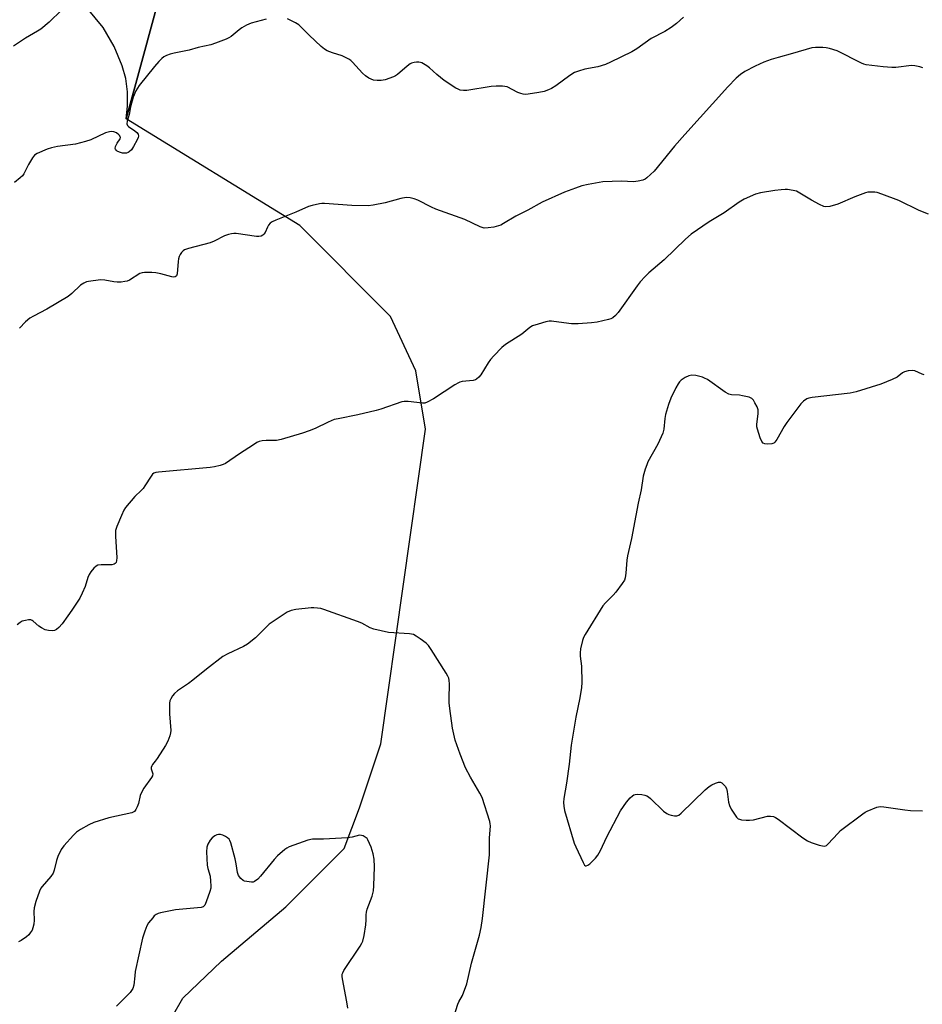
# Model space of a CAD drawing. Units: inches. Extents: x 1207771 to 1213771, y 549456 to 553457.
# Drawn here: x 1213068 to 1213390, y 550735 to 551087 of the extents above; entities that cross this region are included whole.
import ezdxf

# ---------------------------------------------------------------- set-up
doc = ezdxf.new("R2010")
doc.units = ezdxf.units.IN
doc.header["$MEASUREMENT"] = 0
for name, color, linetype in [('NTRL-Farm Land', 3, 'Continuous'), ('NTRL-Pasture Land', 2, 'Continuous'), ('Undefined', 1, 'Continuous')]:
    doc.layers.add(name, color=color, linetype=linetype)

msp = doc.modelspace()

# ---------------------------------------------------------------- linework, layer by layer
at = {"layer": 'NTRL-Farm Land'}
msp.add_lwpolyline([(1213111.14, 550711.4), (1213125.96, 550737.14), (1213139.84, 550750.34), (1213162.76, 550769.78), (1213183.6, 550790.61), (1213189.15, 550805.2), (1213196.79, 550828.11), (1213212.76, 550940.61), (1213209.29, 550961.45), (1213200.26, 550980.89), (1213167.85, 551013.46), (1213105.72, 551051.5), (1213110.93, 551070.67), (1213162.98, 551262.23)], dxfattribs=at)
at = {"layer": 'NTRL-Pasture Land'}
msp.add_lwpolyline([(1213162.98, 551262.23), (1213110.93, 551070.67), (1213105.72, 551051.5), (1213106.18, 551056.01), (1213106.16, 551061.14), (1213105.54, 551065.94), (1213104.32, 551070.45), (1213101.4, 551077.38), (1213097.52, 551084.15), (1213086.67, 551097.46)], dxfattribs=at)
at = {"layer": 'Undefined'}
for points, elevation in [([(1213082.56, 551090.43), (1213078.2, 551086.13), (1213075.24, 551083.62), (1213074.01, 551082.83), (1213069.7, 551080.36), (1213065.44, 551077.56)], 364), ([(1213155.73, 551087.15), (1213150.37, 551085.76), (1213148.78, 551085.05), (1213147, 551084.04), (1213146.07, 551083.37), (1213143.19, 551081.01), (1213142.47, 551080.55), (1213141.43, 551080.07), (1213137.67, 551078.59), (1213136.03, 551078.03), (1213131.41, 551076.99), (1213128.25, 551076.15), (1213122.83, 551075.04), (1213121.43, 551074.69), (1213120.15, 551074.17), (1213119.18, 551073.65), (1213118.5, 551073.12), (1213117.44, 551072.07), (1213115.84, 551070.29), (1213110.38, 551063.5), (1213109.11, 551061.5), (1213108.26, 551059.29), (1213107.21, 551055.86), (1213106.72, 551053.14), (1213106.05, 551050.74), (1213106, 551049.77), (1213106.22, 551049.2), (1213106.55, 551048.81), (1213108.86, 551047.22), (1213109.5, 551046.69), (1213109.94, 551046.05), (1213110.06, 551045.36), (1213109.97, 551044.83), (1213109.67, 551044.03), (1213108.38, 551041.64), (1213107.61, 551040.47), (1213106.83, 551039.76), (1213106.36, 551039.49), (1213105.84, 551039.31), (1213105.26, 551039.22), (1213104.38, 551039.23), (1213103.27, 551039.57), (1213102.54, 551040), (1213102.13, 551040.33), (1213101.88, 551040.72), (1213101.83, 551040.93), (1213101.93, 551041.62), (1213102.46, 551042.84), (1213103.54, 551044.44), (1213103.64, 551044.86), (1213103.61, 551045.06), (1213103.41, 551045.45), (1213103.1, 551045.82), (1213102.29, 551046.48), (1213101.31, 551046.9), (1213100.54, 551047.04), (1213099.7, 551046.95), (1213098.32, 551046.51), (1213093.07, 551044.09), (1213091.18, 551043.39), (1213087.53, 551042.5), (1213081.17, 551041.6), (1213079.06, 551041.21), (1213077.41, 551040.64), (1213073.87, 551039.13), (1213072.95, 551038.49), (1213072.26, 551037.63), (1213070.77, 551035.23), (1213069.15, 551031.89), (1213068.66, 551031.21), (1213067.82, 551030.4), (1213065.75, 551028.78)], 362), ([(1213304.98, 551087.91), (1213302.46, 551085.6), (1213300.51, 551084.23), (1213298.24, 551082.78), (1213293.37, 551080.28), (1213288.27, 551076.53), (1213286.51, 551075.52), (1213278.88, 551071.77), (1213277.04, 551070.97), (1213274.4, 551070.18), (1213269.64, 551069.3), (1213267.41, 551068.61), (1213266.05, 551068.1), (1213264.34, 551067.06), (1213259.31, 551063.38), (1213257.74, 551062.36), (1213256.76, 551061.89), (1213255.21, 551061.32), (1213253.22, 551060.9), (1213249.38, 551060.37), (1213248.5, 551060.29), (1213247.63, 551060.31), (1213246.81, 551060.54), (1213245.73, 551060.99), (1213241.89, 551062.94), (1213241.09, 551063.16), (1213240.25, 551063.24), (1213237.96, 551063.21), (1213236.24, 551063.1), (1213227.49, 551061.68), (1213226.33, 551061.66), (1213225.18, 551061.83), (1213224.36, 551062.1), (1213223.59, 551062.51), (1213219.41, 551065.23), (1213216.75, 551067.4), (1213214.19, 551069.74), (1213213.22, 551070.44), (1213211.44, 551071.51), (1213210.91, 551071.73), (1213210.35, 551071.85), (1213209.49, 551071.82), (1213208.62, 551071.68), (1213207.78, 551071.45), (1213207.28, 551071.21), (1213206.18, 551070.4), (1213202.74, 551067.4), (1213202.04, 551066.92), (1213201.27, 551066.56), (1213198.3, 551065.54), (1213196.92, 551065.21), (1213195.49, 551065.19), (1213194.08, 551065.39), (1213192.46, 551066.07), (1213191.24, 551066.87), (1213190.19, 551067.91), (1213186.62, 551071.81), (1213185.99, 551072.39), (1213185.28, 551072.88), (1213182.94, 551074.09), (1213179.43, 551075.11), (1213177.58, 551075.88), (1213176.6, 551076.46), (1213175.47, 551077.39), (1213171.15, 551081.4), (1213167.39, 551085.09), (1213166.24, 551085.88), (1213163.42, 551087.31)], 362), ([(1213390.5, 551069.79), (1213389.41, 551070.19), (1213387.68, 551070.51), (1213386.5, 551070.55), (1213380.87, 551069.91), (1213379.4, 551069.84), (1213376.32, 551070.11), (1213370.25, 551070.89), (1213369.42, 551071.13), (1213368.61, 551071.47), (1213359.94, 551075.84), (1213357.13, 551076.73), (1213356, 551076.97), (1213354.84, 551077.08), (1213352.22, 551077.08), (1213350.8, 551076.89), (1213343.99, 551074.87), (1213338.77, 551073.52), (1213336.35, 551072.75), (1213333.69, 551071.78), (1213330.6, 551070.33), (1213326.94, 551068.44), (1213325.32, 551067.39), (1213323.84, 551066.11), (1213320.84, 551063.01), (1213305.46, 551045.98), (1213301.71, 551041.71), (1213294.48, 551032.86), (1213291.92, 551030.45), (1213291.23, 551029.94), (1213290.46, 551029.59), (1213288.8, 551029.2), (1213287.09, 551028.99), (1213282.81, 551029.3), (1213276.09, 551028.97), (1213270.89, 551028.11), (1213268.64, 551027.6), (1213266.31, 551026.8), (1213262.46, 551025.33), (1213254.39, 551021.72), (1213249.35, 551018.92), (1213245.05, 551016.77), (1213240.6, 551014.08), (1213239.61, 551013.57), (1213237.15, 551012.83), (1213235.16, 551012.51), (1213233.73, 551012.5), (1213232.99, 551012.63), (1213232.24, 551012.87), (1213226.84, 551015.54), (1213216.48, 551019.29), (1213214.88, 551020), (1213209.99, 551022.47), (1213208.62, 551022.96), (1213207.22, 551023.32), (1213205.83, 551023.36), (1213203.87, 551023.1), (1213198.36, 551021.55), (1213194.01, 551020.65), (1213192.26, 551020.4), (1213186.41, 551020.5), (1213176.57, 551021.29), (1213175.68, 551021.29), (1213174.82, 551021.18), (1213172.25, 551020.61), (1213170.87, 551020.18), (1213166.39, 551018.12), (1213159.24, 551015.29), (1213157.91, 551014.69), (1213157.24, 551014.23), (1213156.58, 551013.47), (1213156.18, 551012.77), (1213155.37, 551010.95), (1213154.92, 551010.27), (1213154.57, 551009.94), (1213153.94, 551009.59), (1213153.16, 551009.46), (1213152.3, 551009.51), (1213145.07, 551010.55), (1213144.22, 551010.58), (1213143.37, 551010.46), (1213142.25, 551010.19), (1213140.88, 551009.71), (1213137.15, 551007.79), (1213135.7, 551007.19), (1213127.96, 551005.15), (1213126.59, 551004.66), (1213126.12, 551004.35), (1213125.52, 551003.73), (1213125.01, 551003.03), (1213124.61, 551002.26), (1213124.39, 551001.43), (1213124.26, 551000.56), (1213123.92, 550996.08), (1213123.71, 550995.4), (1213123.58, 550995.23), (1213123.22, 550994.99), (1213122.77, 550994.9), (1213121.99, 550994.99), (1213118.04, 550996.14), (1213116.31, 550996.53), (1213114.87, 550996.61), (1213112.27, 550996.57), (1213111.43, 550996.46), (1213110.63, 550996.18), (1213106.9, 550993.87), (1213106.11, 550993.55), (1213105.28, 550993.37), (1213103.86, 550993.2), (1213102.43, 550993.14), (1213101.26, 550993.28), (1213098.03, 550993.84), (1213096.57, 550993.92), (1213092.29, 550993.43), (1213091.47, 550993.23), (1213090.53, 550992.82), (1213089.43, 550992.02), (1213086.31, 550989.03), (1213084.93, 550987.97), (1213077.34, 550983.47), (1213072.56, 550980.99), (1213071.28, 550980.23), (1213069.67, 550978.91), (1213067.53, 550976.71)], 360), ([(1213392.52, 551017.5), (1213389.2, 551018.78), (1213381.99, 551022.36), (1213375.9, 551024.63), (1213374.22, 551025.18), (1213373.39, 551025.31), (1213372.01, 551025.37), (1213370.92, 551025.3), (1213370.08, 551025.11), (1213366.19, 551023.6), (1213360.14, 551021.07), (1213357.3, 551020.25), (1213355.89, 551020.03), (1213355.09, 551020.16), (1213353.55, 551020.88), (1213350.78, 551022.44), (1213346.6, 551025.02), (1213345.33, 551025.66), (1213344.21, 551025.94), (1213342.19, 551026.22), (1213341.31, 551026.26), (1213339.87, 551026.18), (1213337.57, 551025.94), (1213332.45, 551025.11), (1213330.77, 551024.56), (1213326.62, 551022.87), (1213324.89, 551021.8), (1213319.56, 551017.94), (1213314.15, 551014.69), (1213307.71, 551010.32), (1213305.71, 551008.54), (1213298.02, 551001.1), (1213292.59, 550996.42), (1213291.31, 550995.21), (1213289.52, 550993.22), (1213288.41, 550991.86), (1213281.6, 550982.28), (1213280.69, 550981.22), (1213279.7, 550980.41), (1213278.95, 550980.05), (1213278.12, 550979.79), (1213274.1, 550978.83), (1213272.03, 550978.59), (1213267.26, 550978.23), (1213266.07, 550978.19), (1213264.92, 550978.25), (1213258.66, 550979.11), (1213257.8, 550979.19), (1213256.95, 550979.16), (1213255.8, 550978.93), (1213252.96, 550978.14), (1213251.01, 550977.49), (1213250.05, 550976.91), (1213247.17, 550974.57), (1213241.32, 550970.8), (1213240.04, 550969.77), (1213237.15, 550966.85), (1213235.98, 550965.54), (1213235.15, 550964.33), (1213232.54, 550960.03), (1213231.83, 550959.15), (1213231.02, 550958.46), (1213230.56, 550958.2), (1213229.74, 550957.97), (1213225.89, 550957.58), (1213225.03, 550957.39), (1213224.51, 550957.16), (1213223.25, 550956.43), (1213215.58, 550951.45), (1213213.29, 550950.19), (1213212.5, 550949.92), (1213211.68, 550949.88), (1213206.51, 550950.46), (1213205.07, 550950.48), (1213204.22, 550950.34), (1213196.79, 550947.73), (1213195.11, 550947.23), (1213188.53, 550945.65), (1213181.53, 550944.32), (1213180.09, 550943.98), (1213177.87, 550943.07), (1213173.31, 550940.82), (1213171.18, 550939.96), (1213168.74, 550939.11), (1213161.12, 550936.84), (1213159.44, 550936.5), (1213155.79, 550936.48), (1213154.34, 550936.36), (1213153.22, 550936.13), (1213152.44, 550935.77), (1213151.18, 550935), (1213146.23, 550931.77), (1213141.19, 550928.33), (1213140.43, 550927.93), (1213139.3, 550927.56), (1213137.26, 550927.11), (1213135.79, 550926.91), (1213117.21, 550925.25), (1213116.35, 550925.11), (1213115.58, 550924.81), (1213115.14, 550924.48), (1213114.59, 550923.83), (1213112.43, 550920.28), (1213111.75, 550919.32), (1213111.09, 550918.62), (1213108.8, 550916.51), (1213105.47, 550912.57), (1213104.83, 550911.62), (1213103.98, 550909.77), (1213102.31, 550905.73), (1213101.94, 550904.35), (1213101.94, 550902.31), (1213102.37, 550894.62), (1213102.3, 550893.58), (1213102.08, 550892.93), (1213101.81, 550892.59), (1213101.47, 550892.33), (1213100.56, 550892.08), (1213099.42, 550892.03), (1213096.74, 550892.1), (1213095.63, 550891.98), (1213094.93, 550891.61), (1213094.15, 550890.84), (1213093.06, 550889.52), (1213092.45, 550888.57), (1213092.05, 550887.53), (1213091.1, 550884.28), (1213090.02, 550881.91), (1213089.09, 550880.1), (1213086.33, 550875.86), (1213084.8, 550873.88), (1213082.77, 550871.02), (1213081.65, 550869.71), (1213080.82, 550868.97), (1213080.11, 550868.63), (1213079.3, 550868.53), (1213077.88, 550868.61), (1213076.76, 550868.86), (1213075.43, 550869.52), (1213074.45, 550870.19), (1213072.5, 550871.88), (1213072.05, 550872.19), (1213071.57, 550872.39), (1213070.78, 550872.43), (1213069.67, 550872.23), (1213068.57, 550871.89), (1213067.82, 550871.5), (1213066.73, 550870.59)], 358), ([(1213391.06, 550960.01), (1213390.28, 550960.26), (1213387.74, 550961.44), (1213386.95, 550961.57), (1213385.32, 550961.46), (1213384, 550961.14), (1213383.3, 550960.75), (1213381.4, 550959.19), (1213379.57, 550958.32), (1213375.48, 550956.72), (1213366.66, 550953.88), (1213364.62, 550953.5), (1213350.98, 550951.9), (1213349.82, 550951.69), (1213349.03, 550951.4), (1213347.92, 550950.63), (1213346.94, 550949.64), (1213341.97, 550942.92), (1213341.01, 550941.48), (1213338.32, 550936.87), (1213337.65, 550935.95), (1213337.25, 550935.61), (1213336.53, 550935.37), (1213335.16, 550935.27), (1213334.09, 550935.33), (1213333.42, 550935.58), (1213332.94, 550936.16), (1213332.4, 550937.48), (1213331.38, 550940.56), (1213331.18, 550941.4), (1213331.14, 550942.24), (1213331.71, 550946.2), (1213331.69, 550947.49), (1213331.32, 550948.52), (1213330.53, 550950.02), (1213329.94, 550950.96), (1213329.4, 550951.54), (1213328.39, 550952.01), (1213326.1, 550952.55), (1213324.94, 550952.71), (1213322.17, 550952.81), (1213321.12, 550953.05), (1213319.91, 550953.76), (1213313.52, 550958.28), (1213312.53, 550958.87), (1213311.72, 550959.2), (1213309.43, 550959.76), (1213307.99, 550959.93), (1213306.92, 550959.69), (1213305.62, 550959.08), (1213304.18, 550958.16), (1213303.59, 550957.54), (1213303.08, 550956.84), (1213302.22, 550955.33), (1213300.49, 550951.65), (1213299.66, 550949.46), (1213298.48, 550945.82), (1213298.24, 550944.36), (1213297.92, 550940.6), (1213297.6, 550939.2), (1213295.79, 550935.18), (1213292.24, 550928.95), (1213291.81, 550927.88), (1213291.29, 550926.24), (1213290.61, 550923.75), (1213289.86, 550918.91), (1213288.76, 550914.16), (1213287.98, 550909.67), (1213286.36, 550901.46), (1213284.95, 550895.24), (1213284.75, 550893.79), (1213284.33, 550889.08), (1213284.06, 550887.39), (1213283.82, 550886.59), (1213283.08, 550885.36), (1213280.75, 550882.33), (1213279.77, 550881.23), (1213277.1, 550878.5), (1213276.17, 550877.36), (1213269.81, 550867.2), (1213269.24, 550866.15), (1213268.86, 550865.07), (1213268.18, 550861.99), (1213268, 550860.58), (1213268.06, 550859.46), (1213268.49, 550855.8), (1213268.57, 550849.97), (1213268.5, 550848.24), (1213267.89, 550844.55), (1213266.53, 550837.58), (1213264.83, 550827.55), (1213264.12, 550820.75), (1213263.12, 550814.04), (1213262.2, 550808.58), (1213262.05, 550807.15), (1213262.13, 550805.82), (1213262.44, 550804.19), (1213265.91, 550792.54), (1213266.46, 550791.2), (1213269.06, 550785.6), (1213269.62, 550784.72), (1213269.96, 550784.48), (1213270.16, 550784.46), (1213270.82, 550784.67), (1213271.48, 550785.12), (1213273.48, 550787.14), (1213274.37, 550788.23), (1213275.3, 550789.93), (1213277.56, 550794.81), (1213282.43, 550804.08), (1213284.64, 550807.17), (1213285.91, 550808.77), (1213286.75, 550809.5), (1213287.21, 550809.78), (1213287.72, 550809.95), (1213288.56, 550810.03), (1213290.02, 550809.93), (1213291.16, 550809.73), (1213291.89, 550809.48), (1213292.47, 550809.13), (1213293.15, 550808.57), (1213297.86, 550804.04), (1213298.99, 550803.12), (1213299.76, 550802.75), (1213300.59, 550802.52), (1213301.72, 550802.32), (1213302.54, 550802.32), (1213303.28, 550802.6), (1213304.18, 550803.32), (1213312.77, 550811.61), (1213314.09, 550812.79), (1213315.08, 550813.41), (1213316.42, 550813.98), (1213317.49, 550814.31), (1213318.25, 550814.32), (1213318.7, 550814.11), (1213319.31, 550813.56), (1213319.86, 550812.9), (1213320.3, 550812.15), (1213320.59, 550811.02), (1213321.05, 550807.16), (1213321.36, 550806.04), (1213322.02, 550804.76), (1213323.39, 550802.53), (1213323.88, 550801.84), (1213324.47, 550801.29), (1213324.94, 550801.09), (1213325.72, 550800.91), (1213327.41, 550800.75), (1213328.53, 550800.73), (1213329.94, 550800.94), (1213334.97, 550802.21), (1213336.07, 550802.27), (1213337.09, 550802.04), (1213337.83, 550801.74), (1213338.82, 550801.11), (1213347.58, 550794.51), (1213349.27, 550793.34), (1213350.63, 550792.77), (1213353.5, 550791.88), (1213354.64, 550791.59), (1213355.45, 550791.52), (1213356.14, 550791.77), (1213356.75, 550792.29), (1213360.13, 550796.07), (1213361.13, 550797.05), (1213369.03, 550803), (1213369.93, 550803.63), (1213370.67, 550804.03), (1213374.13, 550805.4), (1213375.23, 550805.61), (1213376.63, 550805.55), (1213384.06, 550804.42), (1213386.09, 550804.25), (1213390.47, 550804.16)], 356), ([(1213222.8, 550730.52), (1213224.31, 550734.98), (1213224.66, 550735.78), (1213225.94, 550738.14), (1213227.48, 550742.3), (1213229.19, 550749.63), (1213232.04, 550759.64), (1213232.63, 550762.46), (1213233.06, 550765.59), (1213235.59, 550788.4), (1213235.66, 550789.87), (1213235.66, 550794.35), (1213235.92, 550798.7), (1213235.89, 550799.5), (1213235.75, 550800.32), (1213232.97, 550808.92), (1213232.19, 550810.46), (1213228.83, 550816.2), (1213227.08, 550819.48), (1213225.16, 550824.33), (1213223.39, 550829.33), (1213222.38, 550833.64), (1213221.43, 550840.68), (1213221.24, 550842.71), (1213221.2, 550844.17), (1213221.36, 550849.52), (1213221.23, 550850.67), (1213221.03, 550851.5), (1213220.67, 550852.29), (1213220.06, 550853.31), (1213214.74, 550861.79), (1213213.75, 550863.21), (1213212.92, 550864.01), (1213210.82, 550865.59), (1213209.39, 550866.6), (1213208.38, 550867.13), (1213206.95, 550867.39), (1213199.49, 550867.89), (1213194.27, 550869.09), (1213192.94, 550869.58), (1213189.95, 550871.16), (1213188.4, 550871.82), (1213176.34, 550876.12), (1213175.3, 550876.41), (1213174.17, 550876.6), (1213172.75, 550876.73), (1213171.89, 550876.72), (1213166.4, 550876.07), (1213164.7, 550875.75), (1213163.28, 550875.14), (1213158.26, 550871.87), (1213156.89, 550870.87), (1213155.61, 550869.72), (1213151.89, 550865.94), (1213149.12, 550863.73), (1213147.62, 550862.82), (1213142.03, 550860.26), (1213140.21, 550859.27), (1213134.38, 550854.78), (1213129.56, 550850.8), (1213127.96, 550849.64), (1213124.02, 550847.04), (1213122.93, 550846.1), (1213122.25, 550845.19), (1213121.68, 550844.22), (1213121.36, 550843.45), (1213121.21, 550842.61), (1213121.17, 550838.84), (1213121.64, 550832.89), (1213121.59, 550832.04), (1213121.31, 550830.95), (1213120.55, 550829.07), (1213119.73, 550827.53), (1213116.76, 550822.82), (1213116.09, 550821.87), (1213115.06, 550820.66), (1213114.83, 550820.24), (1213114.67, 550819.57), (1213114.67, 550819.11), (1213115.21, 550817.35), (1213115.1, 550816.65), (1213114.72, 550815.98), (1213112.07, 550812.2), (1213111.03, 550810.46), (1213110.74, 550809.64), (1213110.06, 550806.72), (1213109.65, 550805.6), (1213109.15, 550804.55), (1213108.65, 550803.91), (1213108.2, 550803.64), (1213107.69, 550803.45), (1213099.51, 550801.67), (1213094.16, 550799.9), (1213092.41, 550799.17), (1213089.4, 550797.44), (1213087.97, 550796.47), (1213086.9, 550795.46), (1213083.38, 550791.64), (1213082.45, 550790.3), (1213081.23, 550787.76), (1213080.8, 550786.37), (1213079.95, 550782.94), (1213079.55, 550781.86), (1213078.72, 550780.68), (1213075.69, 550777.11), (1213075.24, 550776.42), (1213074.77, 550775.42), (1213073.45, 550771.65), (1213072.83, 550769.4), (1213072.75, 550768.15), (1213072.82, 550764.99), (1213072.66, 550763.61), (1213072.37, 550762.25), (1213072.05, 550761.46), (1213071.44, 550760.47), (1213070.88, 550759.83), (1213070.04, 550759.1), (1213068.22, 550757.79), (1213067.21, 550757.26)], 356), ([(1213184.97, 550733.54), (1213184.66, 550735.78), (1213183.08, 550744.02), (1213182.96, 550744.89), (1213182.99, 550745.73), (1213183.16, 550746.24), (1213183.56, 550746.99), (1213189.39, 550755.77), (1213189.99, 550756.78), (1213190.33, 550757.57), (1213190.83, 550759.51), (1213191.35, 550763.34), (1213191.52, 550765.12), (1213191.5, 550766.95), (1213191.58, 550767.91), (1213191.89, 550768.94), (1213193.66, 550773.55), (1213194.08, 550775.57), (1213194.3, 550777.32), (1213194.54, 550784.14), (1213194.39, 550786.89), (1213194.06, 550788.76), (1213193.25, 550791.16), (1213192.13, 550793.77), (1213191.82, 550794.21), (1213191.18, 550794.76), (1213190.43, 550795.17), (1213189.9, 550795.34), (1213189.09, 550795.37), (1213186.56, 550794.72), (1213184.8, 550794.51), (1213176.23, 550794.03), (1213172.31, 550794.03), (1213170.62, 550793.58), (1213163.96, 550791.2), (1213163.19, 550790.8), (1213162.47, 550790.3), (1213159.77, 550788.05), (1213158.61, 550786.72), (1213153.77, 550780.72), (1213152.78, 550779.64), (1213151.59, 550778.84), (1213151.06, 550778.66), (1213150.53, 550778.6), (1213148.84, 550778.8), (1213148.02, 550779.02), (1213147.51, 550779.24), (1213146.67, 550779.91), (1213145.83, 550780.99), (1213145.47, 550782.03), (1213145.05, 550785.18), (1213144.67, 550786.92), (1213143.12, 550792.7), (1213142.82, 550793.51), (1213142.53, 550793.98), (1213141.93, 550794.5), (1213141.22, 550794.92), (1213140.22, 550795.4), (1213139.46, 550795.66), (1213138.69, 550795.69), (1213138.17, 550795.53), (1213137.41, 550795.16), (1213136.45, 550794.52), (1213135.71, 550793.68), (1213134.85, 550792.22), (1213134.5, 550791.17), (1213134.45, 550789.42), (1213134.69, 550784.69), (1213134.91, 550783.53), (1213135.7, 550780.7), (1213135.91, 550779), (1213136.01, 550777.31), (1213135.93, 550776.46), (1213135.62, 550775.32), (1213134.36, 550771.63), (1213133.78, 550770.33), (1213133.23, 550769.82), (1213132.47, 550769.59), (1213123.38, 550768.73), (1213117.99, 550767.64), (1213117.17, 550767.41), (1213116.41, 550767.08), (1213115.76, 550766.54), (1213115.18, 550765.89), (1213113.73, 550764.02), (1213113.14, 550763), (1213112.36, 550761.11), (1213111.53, 550758.65), (1213108.98, 550746.64), (1213108.75, 550745.18), (1213108.44, 550741.83), (1213108.06, 550740.57), (1213107.65, 550739.88), (1213107.09, 550739.22), (1213102.2, 550734.22)], 354)]:
    msp.add_lwpolyline(points, dxfattribs=dict(at, elevation=elevation))

doc.saveas('drawing.dxf')
